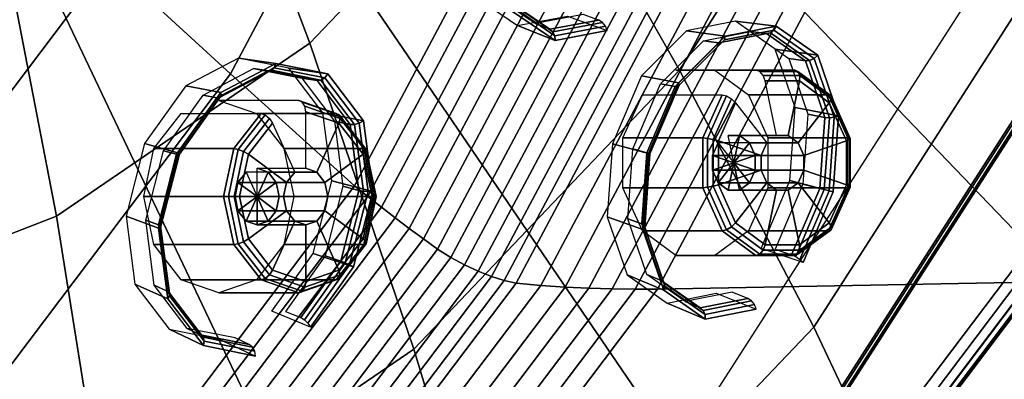
# Model space of a CAD drawing. Extents: x 0 to 25.6, y 0 to 35.
# Drawn here: x 22.9 to 24.7, y 25.1 to 25.8 of the extents above; entities that cross this region are included whole.
import ezdxf

# ---------------------------------------------------------------- set-up
doc = ezdxf.new("R2010")
doc.units = 0
for name, color, linetype in [('ACRILICO', 140, 'CONTINUOUS'), ('CROMAT', 30, 'CONTINUOUS'), ('JETS', 201, 'CONTINUOUS')]:
    doc.layers.add(name, color=color, linetype=linetype)

msp = doc.modelspace()

# ---------------------------------------------------------------- meshes
at = {"layer": 'ACRILICO'}
mesh = msp.add_polymesh((8, 9), dxfattribs=at)
for k, corner in enumerate([(21.9994, 25.181, 126.5464), (22.0782, 25.839, 126.4475), (22.1373, 26.5023, 126.3734), (22.1765, 27.1693, 126.3243), (22.1957, 27.8387, 126.3002), (22.193, 27.845, 126.3036), (22.184, 27.8456, 126.3149), (22.1043, 27.8437, 126.4148), (22.1043, 27.8463, 126.4148), (22.5052, 25.2447, 126.9499), (22.4837, 25.89, 126.771), (22.4416, 26.5406, 126.6162), (22.3791, 27.1949, 126.4859), (22.2962, 27.8513, 126.3804), (22.2926, 27.8576, 126.383), (22.2835, 27.8581, 126.3943), (22.2041, 27.8562, 126.4944), (22.2037, 27.8588, 126.494), (22.9916, 25.4334, 127.3379), (22.8736, 26.0413, 127.082), (22.7343, 26.6542, 126.8497), (22.5739, 27.2705, 126.6414), (22.3929, 27.8888, 126.4575), (22.3883, 27.8947, 126.4594), (22.3791, 27.8952, 126.4706), (22.3, 27.8935, 126.5709), (22.2992, 27.8959, 126.5703), (23.4399, 25.74, 127.6955), (23.233, 26.2871, 127.3687), (23.004, 26.8386, 127.0648), (22.7535, 27.3932, 126.7846), (22.482, 27.9498, 126.5286), (22.4766, 27.955, 126.5297), (22.4673, 27.9555, 126.5409), (22.3884, 27.9539, 126.6414), (22.3873, 27.9561, 126.6405), (23.8329, 26.1524, 128.009), (23.548, 26.6177, 127.62), (23.2404, 27.0867, 127.2534), (22.9109, 27.5584, 126.9101), (22.5601, 28.0317, 126.5909), (22.5539, 28.0362, 126.5914), (22.5445, 28.0366, 126.6025), (22.4659, 28.0353, 126.7032), (22.4645, 28.0372, 126.7021), (24.1553, 26.6551, 128.2662), (23.8065, 27.0206, 127.8262), (23.4344, 27.3892, 127.4082), (23.04, 27.7598, 127.0131), (22.6242, 28.1316, 126.642), (22.6174, 28.1351, 126.6421), (22.6079, 28.1355, 126.6531), (22.5295, 28.1344, 126.754), (22.5278, 28.1359, 126.7526), (24.3949, 27.2285, 128.4573), (23.9986, 27.4803, 127.9794), (23.5786, 27.7342, 127.5232), (23.136, 27.9894, 127.0897), (22.6718, 28.2456, 126.68), (22.6645, 28.248, 126.6797), (22.6551, 28.2482, 126.6907), (22.5768, 28.2475, 126.7917), (22.5749, 28.2485, 126.7901), (24.5425, 27.8507, 128.575), (24.1168, 27.9791, 128.0737), (23.6674, 28.1085, 127.594), (23.1951, 28.2387, 127.1368), (22.7011, 28.3692, 126.7034), (22.6936, 28.3705, 126.7028), (22.6841, 28.3706, 126.7138), (22.6059, 28.3702, 126.8149), (22.6039, 28.3707, 126.8132)]):
    mesh.set_mesh_vertex(divmod(k, 9), corner)
mesh = msp.add_polymesh((8, 9), dxfattribs=at)
for k, corner in enumerate([(21.4995, 23.7039, 127.1731), (21.7208, 23.7044, 126.8956), (21.7301, 23.7055, 126.8839), (21.7387, 23.7123, 126.8731), (21.7456, 23.723, 126.8644), (21.7501, 23.7377, 126.8588), (21.7831, 23.8869, 126.8174), (21.9009, 24.5298, 126.6698), (21.9994, 25.181, 126.5464), (22.2306, 23.796, 127.7563), (22.4518, 23.7965, 127.4787), (22.461, 23.7976, 127.467), (22.4686, 23.8042, 127.4553), (22.4739, 23.8147, 127.4453), (22.4761, 23.8291, 127.4379), (22.4864, 23.9755, 127.3784), (22.5061, 24.606, 127.1525), (22.5052, 25.2447, 126.9499), (22.9336, 24.0688, 128.3171), (23.1548, 24.0693, 128.0395), (23.1638, 24.0703, 128.0276), (23.1704, 24.0766, 128.0151), (23.1741, 24.0865, 128.0039), (23.1742, 24.1, 127.9948), (23.1626, 24.2379, 127.9178), (23.088, 24.8318, 127.6167), (22.9916, 25.4334, 127.3379), (23.5815, 24.5118, 128.8339), (23.8026, 24.5122, 128.5563), (23.8115, 24.5131, 128.5443), (23.8171, 24.5188, 128.5311), (23.8194, 24.5277, 128.5187), (23.8175, 24.5399, 128.508), (23.7857, 24.664, 128.4149), (23.6243, 25.1985, 128.0445), (23.4399, 25.74, 127.6955), (24.1494, 25.108, 129.287), (24.3705, 25.1084, 129.0093), (24.3792, 25.1091, 128.9971), (24.384, 25.1139, 128.9833), (24.3851, 25.1215, 128.9699), (24.3814, 25.1319, 128.9578), (24.332, 25.2374, 128.8506), (24.0944, 25.692, 128.4195), (23.8329, 26.1524, 128.009), (24.6155, 25.8345, 129.6587), (24.8365, 25.8347, 129.381), (24.8451, 25.8353, 129.3688), (24.8493, 25.8391, 129.3544), (24.8493, 25.8451, 129.3402), (24.8442, 25.8532, 129.327), (24.7802, 25.9361, 129.2082), (24.4802, 26.2933, 128.7272), (24.1553, 26.6551, 128.2662), (24.9618, 26.6633, 129.935), (25.1828, 26.6635, 129.6572), (25.1913, 26.6639, 129.645), (25.195, 26.6665, 129.6302), (25.1942, 26.6706, 129.6154), (25.1881, 26.6762, 129.6013), (25.1133, 26.7333, 129.4739), (24.7668, 26.9793, 128.9559), (24.3949, 27.2285, 128.4573), (25.1751, 27.5626, 130.1051), (25.396, 27.5627, 129.8273), (25.4045, 27.5629, 129.815), (25.4079, 27.5642, 129.8), (25.4066, 27.5663, 129.7848), (25.3999, 27.5692, 129.7702), (25.3184, 27.5983, 129.6375), (24.9433, 27.7237, 129.0967), (24.5425, 27.8507, 128.575)]):
    mesh.set_mesh_vertex(divmod(k, 9), corner)
at = {"layer": 'CROMAT'}
mesh = msp.add_polymesh((9, 9), dxfattribs=at)
for k, corner in enumerate([(21.4061, 23.768, 128.8678), (21.3953, 23.7973, 128.8714), (21.385, 23.8269, 128.8745), (21.3059, 24.134, 128.8713), (21.2308, 24.442, 128.8626), (21.1599, 24.7507, 128.8486), (21.093, 25.0601, 128.8292), (21.0303, 25.37, 128.8044), (20.9719, 25.6802, 128.7743), (22.023, 24.0039, 129.3599), (22.0085, 24.0318, 129.3605), (21.9943, 24.0598, 129.3606), (21.8751, 24.3516, 129.3254), (21.7599, 24.6442, 129.2847), (21.6487, 24.9376, 129.2385), (21.5415, 25.2315, 129.1869), (21.4384, 25.526, 129.1299), (21.3394, 25.8207, 129.0675), (22.5997, 24.3704, 129.82), (22.5816, 24.396, 129.8177), (22.5638, 24.4218, 129.8149), (22.4072, 24.6898, 129.7498), (22.2544, 24.9585, 129.6792), (22.1055, 25.228, 129.603), (21.9606, 25.498, 129.5213), (21.8197, 25.7684, 129.4341), (21.6829, 26.0391, 129.3415), (23.1194, 24.857, 130.2345), (23.098, 24.8796, 130.2296), (23.0769, 24.9023, 130.2242), (22.8866, 25.1387, 130.1322), (22.7, 25.3758, 130.0346), (22.5172, 25.6134, 129.9314), (22.3383, 25.8516, 129.8225), (22.1634, 26.0901, 129.7082), (21.9925, 26.3289, 129.5884), (23.5668, 25.4493, 130.5914), (23.5427, 25.4683, 130.5844), (23.5188, 25.4873, 130.5767), (23.2994, 25.6852, 130.4615), (23.0837, 25.8837, 130.3407), (22.8717, 26.0827, 130.2141), (22.6635, 26.2821, 130.082), (22.4593, 26.4819, 129.9443), (22.259, 26.6818, 129.8011), (23.9291, 26.1304, 130.8804), (23.9027, 26.1451, 130.8716), (23.8766, 26.1599, 130.8621), (23.6337, 26.3136, 130.7282), (23.3943, 26.4677, 130.5885), (23.1587, 26.6223, 130.4431), (22.9268, 26.7771, 130.292), (22.6988, 26.9322, 130.1354), (22.4749, 27.0875, 129.9732), (24.1956, 26.8802, 131.093), (24.1676, 26.8903, 131.0829), (24.1398, 26.9004, 131.0721), (23.8796, 27.0054, 130.9244), (23.6229, 27.1107, 130.7708), (23.3698, 27.2163, 130.6115), (23.1205, 27.3221, 130.4466), (22.8751, 27.4281, 130.276), (22.6337, 27.5342, 130.0999), (24.3587, 27.6771, 131.2231), (24.3297, 27.6822, 131.2122), (24.3009, 27.6873, 131.2006), (24.0301, 27.7406, 131.0444), (23.7628, 27.794, 130.8824), (23.4991, 27.8476, 130.7146), (23.2391, 27.9013, 130.5411), (22.983, 27.9551, 130.362), (22.7308, 28.0089, 130.1774), (24.4136, 28.4978, 131.2669), (24.3842, 28.4978, 131.2557), (24.3551, 28.4978, 131.2438), (24.0807, 28.4978, 131.0848), (23.8098, 28.4978, 130.9199), (23.5426, 28.4978, 130.7493), (23.279, 28.4978, 130.573), (23.0193, 28.4978, 130.391), (22.7635, 28.4978, 130.2035)]):
    mesh.set_mesh_vertex(divmod(k, 9), corner)
mesh = msp.add_polymesh((9, 9), dxfattribs=at)
for k, corner in enumerate([(21.5139, 23.5782, 128.7959), (21.4969, 23.5926, 128.8124), (21.4809, 23.6101, 128.8266), (21.466, 23.6303, 128.8385), (21.4527, 23.6528, 128.8477), (21.4405, 23.6813, 128.8535), (21.4286, 23.7099, 128.8588), (21.4172, 23.7388, 128.8636), (21.4061, 23.768, 128.8678), (22.1556, 23.8235, 129.3078), (22.1368, 23.8373, 129.3228), (22.1184, 23.8539, 129.3352), (22.101, 23.8731, 129.345), (22.0847, 23.8945, 129.3518), (22.0688, 23.9215, 129.3547), (22.0532, 23.9487, 129.357), (22.038, 23.9762, 129.3588), (22.023, 24.0039, 129.3599), (22.7555, 24.2048, 129.7863), (22.7348, 24.2174, 129.7998), (22.7144, 24.2327, 129.8106), (22.6944, 24.2503, 129.8184), (22.6754, 24.2699, 129.8231), (22.6561, 24.2947, 129.8232), (22.637, 24.3198, 129.8227), (22.6182, 24.345, 129.8216), (22.5997, 24.3704, 129.82), (23.2959, 24.7108, 130.2175), (23.2737, 24.722, 130.2297), (23.2513, 24.7355, 130.2389), (23.2292, 24.751, 130.245), (23.2077, 24.7683, 130.2477), (23.1852, 24.7902, 130.2453), (23.163, 24.8123, 130.2423), (23.141, 24.8345, 130.2387), (23.1194, 24.857, 130.2345), (23.7614, 25.327, 130.5887), (23.7378, 25.3363, 130.5999), (23.7137, 25.3476, 130.6078), (23.6897, 25.3606, 130.6123), (23.6661, 25.3751, 130.6133), (23.6409, 25.3934, 130.6088), (23.6159, 25.4119, 130.6036), (23.5912, 25.4306, 130.5978), (23.5668, 25.4493, 130.5914), (24.1382, 26.0354, 130.8893), (24.1135, 26.0426, 130.8996), (24.0881, 26.0514, 130.9064), (24.0625, 26.0615, 130.9097), (24.0371, 26.0727, 130.9093), (24.0098, 26.087, 130.903), (23.9826, 26.1013, 130.8961), (23.9557, 26.1158, 130.8886), (23.9291, 26.1304, 130.8804), (24.4154, 26.8153, 131.1105), (24.3899, 26.8203, 131.1201), (24.3635, 26.8262, 131.1262), (24.3368, 26.8331, 131.1285), (24.3102, 26.8408, 131.1271), (24.2812, 26.8506, 131.1196), (24.2525, 26.8604, 131.1114), (24.2239, 26.8702, 131.1025), (24.1956, 26.8802, 131.093), (24.5851, 27.6442, 131.2458), (24.5591, 27.6467, 131.255), (24.5321, 27.6497, 131.2606), (24.5046, 27.6532, 131.2624), (24.4773, 27.6571, 131.2604), (24.4473, 27.662, 131.2521), (24.4176, 27.667, 131.2431), (24.388, 27.672, 131.2334), (24.3587, 27.6771, 131.2231), (24.6422, 28.4978, 131.2914), (24.616, 28.4978, 131.3005), (24.5888, 28.4978, 131.3059), (24.5611, 28.4978, 131.3075), (24.5335, 28.4978, 131.3052), (24.5032, 28.4978, 131.2967), (24.4731, 28.4978, 131.2874), (24.4433, 28.4978, 131.2775), (24.4136, 28.4978, 131.2669)]):
    mesh.set_mesh_vertex(divmod(k, 9), corner)
mesh = msp.add_polymesh((9, 9), dxfattribs=at)
for k, corner in enumerate([(21.7921, 23.5434, 128.4588), (21.7521, 23.5429, 128.5091), (21.7118, 23.5437, 128.5592), (21.6714, 23.5457, 128.6092), (21.6309, 23.549, 128.659), (21.5901, 23.5535, 128.7085), (21.5493, 23.5593, 128.7578), (21.5315, 23.567, 128.7776), (21.5139, 23.5782, 128.7959), (22.4384, 23.7905, 128.9743), (22.3984, 23.79, 129.0247), (22.3581, 23.7908, 129.0748), (22.3174, 23.7927, 129.1245), (22.2764, 23.7958, 129.1739), (22.2351, 23.8001, 129.223), (22.1935, 23.8056, 129.2717), (22.1747, 23.8129, 129.2907), (22.1556, 23.8235, 129.3078), (23.0424, 24.1744, 129.4562), (23.0025, 24.174, 129.5066), (22.9621, 24.1747, 129.5566), (22.9212, 24.1765, 129.6062), (22.8798, 24.1793, 129.6553), (22.8379, 24.1833, 129.7039), (22.7956, 24.1883, 129.752), (22.7759, 24.195, 129.7703), (22.7555, 24.2048, 129.7863), (23.5867, 24.6841, 129.8904), (23.5469, 24.6837, 129.9408), (23.5064, 24.6843, 129.9908), (23.4652, 24.6859, 130.0401), (23.4235, 24.6884, 130.089), (23.3811, 24.6919, 130.1372), (23.3382, 24.6963, 130.1848), (23.3176, 24.7022, 130.2024), (23.2959, 24.7108, 130.2175), (24.0554, 25.3046, 130.2642), (24.0156, 25.3043, 130.3147), (23.975, 25.3048, 130.3646), (23.9337, 25.3061, 130.4138), (23.8917, 25.3082, 130.4624), (23.8489, 25.3111, 130.5103), (23.8054, 25.3149, 130.5575), (23.784, 25.3198, 130.5745), (23.7614, 25.327, 130.5887), (24.4349, 26.018, 130.5669), (24.3951, 26.0177, 130.6175), (24.3545, 26.0181, 130.6673), (24.313, 26.0191, 130.7164), (24.2707, 26.0208, 130.7648), (24.2276, 26.023, 130.8124), (24.1836, 26.0259, 130.8592), (24.1617, 26.0298, 130.8758), (24.1382, 26.0354, 130.8893), (24.7141, 26.8034, 130.7897), (24.6744, 26.8032, 130.8402), (24.6337, 26.8035, 130.89), (24.5921, 26.8042, 130.939), (24.5496, 26.8053, 130.9873), (24.5062, 26.8069, 131.0347), (24.4619, 26.8088, 131.0813), (24.4396, 26.8115, 131.0974), (24.4154, 26.8153, 131.1105), (24.885, 27.6381, 130.926), (24.8452, 27.638, 130.9765), (24.8045, 27.6382, 131.0263), (24.7629, 27.6385, 131.0753), (24.7203, 27.6391, 131.1234), (24.6767, 27.6399, 131.1707), (24.6322, 27.6409, 131.2171), (24.6096, 27.6422, 131.2331), (24.5851, 27.6442, 131.2458), (24.9425, 28.4978, 130.9718), (24.9027, 28.4978, 131.0224), (24.862, 28.4978, 131.0722), (24.8204, 28.4978, 131.1211), (24.7777, 28.4978, 131.1692), (24.7341, 28.4978, 131.2165), (24.6896, 28.4978, 131.2628), (24.6669, 28.4978, 131.2787), (24.6422, 28.4978, 131.2914)]):
    mesh.set_mesh_vertex(divmod(k, 9), corner)
mesh = msp.add_polymesh((9, 9), dxfattribs=at)
for k, corner in enumerate([(22.1111, 26.0787, 127.2132), (22.5044, 23.6597, 127.527), (22.5064, 23.6346, 127.5329), (22.5041, 23.6112, 127.5435), (22.4977, 23.5911, 127.5583), (22.4875, 23.5755, 127.5762), (22.4744, 23.5655, 127.5961), (22.459, 23.5619, 127.6165), (21.7921, 23.5434, 128.4588), (22.4266, 26.1994, 127.465), (23.1355, 23.9009, 128.0304), (23.1408, 23.8771, 128.0389), (23.1415, 23.8549, 128.052), (23.1377, 23.8358, 128.0689), (23.1296, 23.821, 128.0884), (23.1177, 23.8115, 128.1093), (23.1029, 23.808, 128.1301), (22.4384, 23.7905, 128.9743), (22.7216, 26.3869, 127.7002), (23.7254, 24.2759, 128.501), (23.7337, 24.254, 128.5119), (23.7373, 24.2336, 128.5273), (23.736, 24.216, 128.5461), (23.7298, 24.2024, 128.5672), (23.7191, 24.1938, 128.589), (23.7047, 24.1906, 128.6102), (23.0424, 24.1744, 129.4562), (22.9873, 26.6357, 127.9122), (24.2569, 24.7736, 128.925), (24.268, 24.7543, 128.9381), (24.2742, 24.7363, 128.9555), (24.275, 24.7208, 128.9761), (24.2705, 24.7088, 128.9986), (24.261, 24.7011, 129.0213), (24.247, 24.6983, 129.0428), (23.5867, 24.6841, 129.8904), (23.2162, 26.9387, 128.0948), (24.7146, 25.3795, 129.2901), (24.7281, 25.3634, 129.3051), (24.7365, 25.3483, 129.3243), (24.7392, 25.3353, 129.3464), (24.7362, 25.3253, 129.37), (24.7276, 25.3189, 129.3935), (24.7139, 25.3165, 129.4153), (24.0554, 25.3046, 130.2642), (23.4015, 27.287, 128.2426), (25.0852, 26.0761, 129.5857), (25.1006, 26.0636, 129.6022), (25.1107, 26.0519, 129.6229), (25.1151, 26.0418, 129.6462), (25.1132, 26.034, 129.6708), (25.1054, 26.029, 129.6948), (25.092, 26.0272, 129.7168), (24.4349, 26.018, 130.5669), (23.5378, 27.6705, 128.3513), (25.3579, 26.8432, 129.8032), (25.3747, 26.8346, 129.8209), (25.3861, 26.8266, 129.8426), (25.3916, 26.8197, 129.8668), (25.3906, 26.8144, 129.8921), (25.3833, 26.811, 129.9166), (25.3702, 26.8097, 129.9387), (24.7141, 26.8034, 130.7897), (23.6212, 28.0781, 128.4179), (25.5247, 27.6583, 129.9363), (25.5424, 27.654, 129.9547), (25.5547, 27.6499, 129.977), (25.5608, 27.6464, 130.0018), (25.5604, 27.6437, 130.0275), (25.5534, 27.642, 130.0522), (25.5404, 27.6413, 130.0745), (24.885, 27.6381, 130.926), (23.6493, 28.4978, 128.4403), (25.5809, 28.4978, 129.9811), (25.5988, 28.4978, 129.9997), (25.6114, 28.4978, 130.0222), (25.6178, 28.4978, 130.0472), (25.6175, 28.4978, 130.073), (25.6107, 28.4978, 130.0979), (25.5977, 28.4978, 130.1202), (24.9425, 28.4978, 130.9718)]):
    mesh.set_mesh_vertex(divmod(k, 9), corner)
at = {"layer": 'JETS'}
mesh = msp.add_polymesh((12, 6), dxfattribs=dict(at, m_close=True))
for k, corner in enumerate([(24.0007, 25.8665, 128.3191), (24.0294, 25.8577, 128.2984), (24.0367, 25.8545, 128.2949), (24.044, 25.8498, 128.2949), (24.0498, 25.8443, 128.2984), (23.9765, 25.8669, 128.3515), (24.0486, 25.9821, 128.3425), (24.0781, 25.9752, 128.3221), (24.086, 25.9734, 128.319), (24.0944, 25.9715, 128.3196), (24.1018, 25.9699, 128.3238), (24.0265, 25.9876, 128.3759), (24.0548, 26.1064, 128.3157), (24.0843, 26.1015, 128.2949), (24.0923, 26.1011, 128.2914), (24.1009, 26.1023, 128.2913), (24.1085, 26.1048, 128.2947), (24.0329, 26.1173, 128.3479), (24.0175, 26.2061, 128.2458), (24.0464, 26.2029, 128.2238), (24.0539, 26.2036, 128.2196), (24.0616, 26.2072, 128.2178), (24.068, 26.213, 128.2188), (23.994, 26.2213, 128.275), (23.9468, 26.2545, 128.1516), (23.9745, 26.252, 128.1281), (23.9813, 26.2533, 128.1227), (23.9872, 26.2581, 128.1186), (23.9913, 26.2655, 128.1165), (23.9202, 26.2718, 128.1767), (23.8616, 26.2385, 128.0583), (23.888, 26.2358, 128.0333), (23.8937, 26.2369, 128.0269), (23.8975, 26.2414, 128.0204), (23.8988, 26.2482, 128.0153), (23.8313, 26.2551, 128.0794), (23.7848, 26.1626, 127.991), (23.8099, 26.1586, 127.9648), (23.8147, 26.1589, 127.9576), (23.8167, 26.1614, 127.9495), (23.8154, 26.1658, 127.9421), (23.7511, 26.1759, 128.0091), (23.7369, 26.0469, 127.9676), (23.7612, 26.0411, 127.941), (23.7655, 26.04, 127.9335), (23.7663, 26.0397, 127.9249), (23.7634, 26.0402, 127.9167), (23.7012, 26.0552, 127.9847), (23.7308, 25.9226, 127.9944), (23.755, 25.9147, 127.9683), (23.7592, 25.9122, 127.9611), (23.7598, 25.9089, 127.9531), (23.7567, 25.9053, 127.9459), (23.6948, 25.9255, 128.0127), (23.768, 25.8229, 128.0643), (23.7929, 25.8134, 128.0393), (23.7975, 25.8097, 128.033), (23.7991, 25.8039, 128.0267), (23.7972, 25.7971, 128.0217), (23.7337, 25.8215, 128.0856), (23.8387, 25.7746, 128.1585), (23.8647, 25.7643, 128.1351), (23.8702, 25.76, 128.1298), (23.8735, 25.753, 128.1258), (23.874, 25.7446, 128.124), (23.8075, 25.771, 128.1839), (23.9239, 25.7905, 128.2517), (23.9513, 25.7805, 128.2299), (23.9578, 25.7764, 128.2257), (23.9631, 25.7698, 128.224), (23.9664, 25.7619, 128.2253), (23.8963, 25.7877, 128.2812)]):
    mesh.set_mesh_vertex(divmod(k, 6), corner)
mesh = msp.add_polymesh((12, 6), dxfattribs=dict(at, m_close=True))
for k, corner in enumerate([(24.2636, 25.375, 128.7776), (24.2926, 25.3654, 128.7578), (24.3, 25.362, 128.7546), (24.3072, 25.3572, 128.7549), (24.3129, 25.3517, 128.7586), (24.2386, 25.3765, 128.8094), (24.3127, 25.4904, 128.8), (24.3426, 25.4826, 128.7805), (24.3505, 25.4806, 128.7776), (24.3589, 25.4786, 128.7784), (24.3662, 25.4769, 128.7829), (24.2898, 25.4968, 128.8327), (24.3215, 25.614, 128.7709), (24.3515, 25.6083, 128.751), (24.3595, 25.6077, 128.7477), (24.3681, 25.6087, 128.7478), (24.3757, 25.6112, 128.7513), (24.299, 25.6258, 128.8024), (24.2876, 25.7129, 128.6982), (24.317, 25.7087, 128.6771), (24.3246, 25.7093, 128.673), (24.3324, 25.7128, 128.6713), (24.3388, 25.7185, 128.6724), (24.2636, 25.729, 128.7265), (24.22, 25.7604, 128.6013), (24.2483, 25.7571, 128.5786), (24.2552, 25.7582, 128.5734), (24.2613, 25.7628, 128.5693), (24.2655, 25.7701, 128.5672), (24.1931, 25.7786, 128.6254), (24.1369, 25.7439, 128.5063), (24.1638, 25.7403, 128.482), (24.1698, 25.7413, 128.4757), (24.1738, 25.7455, 128.4693), (24.1753, 25.7522, 128.464), (24.1064, 25.7614, 128.5262), (24.0606, 25.6679, 128.4385), (24.0863, 25.663, 128.4131), (24.0913, 25.663, 128.406), (24.0935, 25.6654, 128.3979), (24.0924, 25.6696, 128.3904), (24.0267, 25.682, 128.4555), (24.0115, 25.5525, 128.4161), (24.0363, 25.5458, 128.3903), (24.0408, 25.5445, 128.383), (24.0418, 25.544, 128.3744), (24.0391, 25.5444, 128.3661), (23.9755, 25.5617, 128.4322), (24.0027, 25.4289, 128.4452), (24.0274, 25.4201, 128.4199), (24.0318, 25.4174, 128.4129), (24.0326, 25.4139, 128.405), (24.0296, 25.4102, 128.3977), (23.9663, 25.4327, 128.4625), (24.0367, 25.3301, 128.5179), (24.0619, 25.3196, 128.4938), (24.0667, 25.3158, 128.4876), (24.0683, 25.3098, 128.4815), (24.0665, 25.3029, 128.4766), (24.0018, 25.3296, 128.5384), (24.1042, 25.2825, 128.6148), (24.1306, 25.2713, 128.5923), (24.1362, 25.2669, 128.5872), (24.1394, 25.2598, 128.5835), (24.1398, 25.2513, 128.5818), (24.0723, 25.2799, 128.6395), (24.1873, 25.299, 128.7099), (24.2151, 25.288, 128.6889), (24.2215, 25.2838, 128.6849), (24.2269, 25.2771, 128.6835), (24.23, 25.2691, 128.685), (24.1589, 25.2971, 128.7387)]):
    mesh.set_mesh_vertex(divmod(k, 6), corner)
mesh = msp.add_polymesh((12, 6), dxfattribs=dict(at, m_close=True))
for k, corner in enumerate([(23.3972, 25.2651, 127.8377), (23.4238, 25.2541, 127.8153), (23.4304, 25.2501, 127.8113), (23.4366, 25.2441, 127.8104), (23.4412, 25.2371, 127.8128), (23.373, 25.2652, 127.8701), (23.4671, 25.3633, 127.8786), (23.4949, 25.3539, 127.8569), (23.5023, 25.3511, 127.8534), (23.5102, 25.3475, 127.8535), (23.5171, 25.3437, 127.8573), (23.446, 25.3677, 127.9128), (23.4987, 25.4865, 127.8721), (23.527, 25.4791, 127.8503), (23.5348, 25.4777, 127.8467), (23.5434, 25.4771, 127.8467), (23.5514, 25.4774, 127.8502), (23.4789, 25.4962, 127.906), (23.4835, 25.6016, 127.8199), (23.5116, 25.5961, 127.7972), (23.5192, 25.596, 127.793), (23.5275, 25.5983, 127.7917), (23.5349, 25.6024, 127.7935), (23.4631, 25.6163, 127.8515), (23.4257, 25.6778, 127.7359), (23.4527, 25.6736, 127.7118), (23.4597, 25.6744, 127.7067), (23.4665, 25.6785, 127.7033), (23.472, 25.6852, 127.7024), (23.4027, 25.6958, 127.7639), (23.3406, 25.6947, 127.6427), (23.3663, 25.6908, 127.6171), (23.3722, 25.6917, 127.6109), (23.377, 25.6963, 127.6052), (23.3797, 25.7035, 127.6012), (23.3139, 25.7135, 127.6667), (23.2511, 25.6477, 127.5652), (23.2753, 25.6431, 127.5384), (23.2802, 25.6435, 127.5312), (23.2828, 25.6469, 127.5237), (23.2825, 25.6525, 127.5171), (23.2206, 25.6645, 127.5858), (23.1812, 25.5495, 127.5243), (23.2043, 25.5432, 127.4968), (23.2084, 25.5425, 127.4891), (23.2092, 25.5435, 127.4805), (23.2066, 25.5459, 127.4726), (23.1476, 25.562, 127.5431), (23.1496, 25.4263, 127.5308), (23.1721, 25.418, 127.5034), (23.1759, 25.4159, 127.4958), (23.176, 25.4138, 127.4874), (23.1723, 25.4122, 127.4797), (23.1147, 25.4335, 127.5499), (23.1648, 25.3112, 127.5831), (23.1876, 25.301, 127.5565), (23.1915, 25.2976, 127.5495), (23.1919, 25.2927, 127.5424), (23.1888, 25.2872, 127.5364), (23.1305, 25.3134, 127.6044), (23.2227, 25.235, 127.667), (23.2464, 25.2236, 127.6418), (23.251, 25.2192, 127.6359), (23.2529, 25.2124, 127.6308), (23.2517, 25.2045, 127.6276), (23.1909, 25.2338, 127.692), (23.3077, 25.2181, 127.7602), (23.3329, 25.2064, 127.7366), (23.3385, 25.2019, 127.7317), (23.3424, 25.1947, 127.7289), (23.344, 25.1861, 127.7288), (23.2797, 25.2162, 127.7893)]):
    mesh.set_mesh_vertex(divmod(k, 6), corner)
mesh = msp.add_polymesh((12, 8), dxfattribs=dict(at, m_close=True))
for k, corner in enumerate([(24.0285, 25.6482, 128.5724), (24.1699, 25.6482, 128.3951), (24.1776, 25.6463, 128.3884), (24.1862, 25.6411, 128.3859), (24.1934, 25.6341, 128.3882), (24.2486, 25.5634, 128.4323), (24.1625, 25.5634, 128.5402), (24.1903, 25.528, 128.5623), (23.9941, 25.572, 128.5449), (24.1355, 25.572, 128.3676), (24.1437, 25.5713, 128.3614), (24.1538, 25.5694, 128.3601), (24.1631, 25.5668, 128.364), (24.2385, 25.541, 128.4242), (24.1524, 25.541, 128.5321), (24.1903, 25.528, 128.5623), (23.9941, 25.484, 128.5449), (24.1355, 25.484, 128.3676), (24.1437, 25.4847, 128.3614), (24.1538, 25.4866, 128.3601), (24.1631, 25.4892, 128.364), (24.2385, 25.515, 128.4242), (24.1524, 25.515, 128.5321), (24.1903, 25.528, 128.5623), (24.0285, 25.4078, 128.5724), (24.1699, 25.4078, 128.3951), (24.1776, 25.4097, 128.3884), (24.1862, 25.4148, 128.3859), (24.1934, 25.4219, 128.3882), (24.2486, 25.4925, 128.4323), (24.1625, 25.4925, 128.5402), (24.1903, 25.528, 128.5623), (24.088, 25.3638, 128.6199), (24.2295, 25.3638, 128.4426), (24.2362, 25.3664, 128.4352), (24.2423, 25.3734, 128.4307), (24.246, 25.3831, 128.4302), (24.2662, 25.4796, 128.4463), (24.1801, 25.4796, 128.5542), (24.1903, 25.528, 128.5623), (24.1568, 25.3638, 128.6748), (24.2983, 25.3638, 128.4975), (24.3039, 25.3664, 128.4892), (24.307, 25.3734, 128.4823), (24.3067, 25.3831, 128.4786), (24.2865, 25.4796, 128.4625), (24.2004, 25.4796, 128.5704), (24.1903, 25.528, 128.5623), (24.2164, 25.4078, 128.7223), (24.3578, 25.4078, 128.545), (24.3626, 25.4097, 128.536), (24.3631, 25.4148, 128.527), (24.3593, 25.4219, 128.5205), (24.304, 25.4925, 128.4765), (24.218, 25.4925, 128.5844), (24.1903, 25.528, 128.5623), (24.2508, 25.484, 128.7497), (24.3922, 25.484, 128.5724), (24.3964, 25.4847, 128.563), (24.3955, 25.4866, 128.5529), (24.3896, 25.4892, 128.5447), (24.3142, 25.515, 128.4846), (24.2281, 25.515, 128.5925), (24.1903, 25.528, 128.5623), (24.2508, 25.572, 128.7497), (24.3922, 25.572, 128.5724), (24.3964, 25.5713, 128.563), (24.3955, 25.5694, 128.5529), (24.3896, 25.5668, 128.5447), (24.3142, 25.541, 128.4846), (24.2281, 25.541, 128.5925), (24.1903, 25.528, 128.5623), (24.2164, 25.6482, 128.7223), (24.3578, 25.6482, 128.545), (24.3626, 25.6463, 128.536), (24.3631, 25.6411, 128.527), (24.3593, 25.6341, 128.5205), (24.304, 25.5634, 128.4765), (24.218, 25.5634, 128.5844), (24.1903, 25.528, 128.5623), (24.1568, 25.6922, 128.6748), (24.2983, 25.6922, 128.4975), (24.3039, 25.6896, 128.4892), (24.307, 25.6825, 128.4823), (24.3067, 25.6729, 128.4786), (24.2865, 25.5764, 128.4625), (24.2004, 25.5764, 128.5704), (24.1903, 25.528, 128.5623), (24.088, 25.6922, 128.6199), (24.2295, 25.6922, 128.4426), (24.2362, 25.6896, 128.4352), (24.2423, 25.6825, 128.4307), (24.246, 25.6729, 128.4302), (24.2662, 25.5764, 128.4463), (24.1801, 25.5764, 128.5542), (24.1903, 25.528, 128.5623)]):
    mesh.set_mesh_vertex(divmod(k, 8), corner)
mesh = msp.add_polymesh((12, 8), dxfattribs=dict(at, m_close=True))
for k, corner in enumerate([(23.2125, 25.6154, 127.6942), (23.3539, 25.6154, 127.5169), (23.3612, 25.6131, 127.51), (23.3686, 25.6067, 127.5065), (23.3742, 25.5981, 127.5075), (23.4133, 25.5116, 127.5387), (23.3272, 25.5116, 127.6466), (23.3468, 25.4682, 127.6622), (23.1639, 25.5532, 127.6554), (23.3053, 25.5532, 127.4781), (23.3133, 25.5518, 127.4718), (23.3229, 25.5482, 127.47), (23.3313, 25.5432, 127.4733), (23.3989, 25.4932, 127.5272), (23.3128, 25.4932, 127.6352), (23.3468, 25.4682, 127.6622), (23.1461, 25.4682, 127.6412), (23.2875, 25.4682, 127.4639), (23.2958, 25.4682, 127.4578), (23.3061, 25.4682, 127.4566), (23.3156, 25.4682, 127.4608), (23.3937, 25.4682, 127.5231), (23.3076, 25.4682, 127.631), (23.3468, 25.4682, 127.6622), (23.1639, 25.3832, 127.6554), (23.3053, 25.3832, 127.4781), (23.3133, 25.3845, 127.4718), (23.3229, 25.3882, 127.47), (23.3313, 25.3932, 127.4733), (23.3989, 25.4431, 127.5272), (23.3128, 25.4431, 127.6352), (23.3468, 25.4682, 127.6622), (23.2125, 25.3209, 127.6942), (23.3539, 25.3209, 127.5169), (23.3612, 25.3233, 127.51), (23.3686, 25.3296, 127.5065), (23.3742, 25.3383, 127.5075), (23.4133, 25.4248, 127.5387), (23.3272, 25.4248, 127.6466), (23.3468, 25.4682, 127.6622), (23.279, 25.2982, 127.7472), (23.4204, 25.2982, 127.57), (23.4266, 25.3008, 127.5621), (23.4312, 25.3082, 127.5564), (23.4329, 25.3182, 127.5543), (23.4329, 25.418, 127.5543), (23.3468, 25.418, 127.6622), (23.3468, 25.4682, 127.6622), (23.3454, 25.3209, 127.8002), (23.4868, 25.3209, 127.623), (23.492, 25.3233, 127.6143), (23.4937, 25.3296, 127.6063), (23.4915, 25.3383, 127.6011), (23.4525, 25.4248, 127.5699), (23.3664, 25.4248, 127.6779), (23.3468, 25.4682, 127.6622), (23.394, 25.3832, 127.8391), (23.5355, 25.3832, 127.6618), (23.5399, 25.3845, 127.6525), (23.5395, 25.3882, 127.6428), (23.5344, 25.3932, 127.6353), (23.4668, 25.4431, 127.5814), (23.3807, 25.4431, 127.6893), (23.3468, 25.4682, 127.6622), (23.4119, 25.4682, 127.8533), (23.5533, 25.4682, 127.676), (23.5574, 25.4682, 127.6665), (23.5563, 25.4682, 127.6562), (23.5501, 25.4682, 127.6478), (23.472, 25.4682, 127.5856), (23.386, 25.4682, 127.6935), (23.3468, 25.4682, 127.6622), (23.394, 25.5532, 127.8391), (23.5355, 25.5532, 127.6618), (23.5399, 25.5518, 127.6525), (23.5395, 25.5482, 127.6428), (23.5344, 25.5432, 127.6353), (23.4668, 25.4932, 127.5814), (23.3807, 25.4932, 127.6893), (23.3468, 25.4682, 127.6622), (23.3454, 25.6154, 127.8002), (23.4868, 25.6154, 127.623), (23.492, 25.6131, 127.6143), (23.4937, 25.6067, 127.6063), (23.4915, 25.5981, 127.6011), (23.4525, 25.5116, 127.5699), (23.3664, 25.5116, 127.6779), (23.3468, 25.4682, 127.6622), (23.279, 25.6382, 127.7472), (23.4204, 25.6382, 127.57), (23.4266, 25.6355, 127.5621), (23.4312, 25.6282, 127.5564), (23.4329, 25.6182, 127.5543), (23.4329, 25.5183, 127.5543), (23.3468, 25.5183, 127.6622), (23.3468, 25.4682, 127.6622)]):
    mesh.set_mesh_vertex(divmod(k, 8), corner)

doc.saveas('drawing.dxf')
